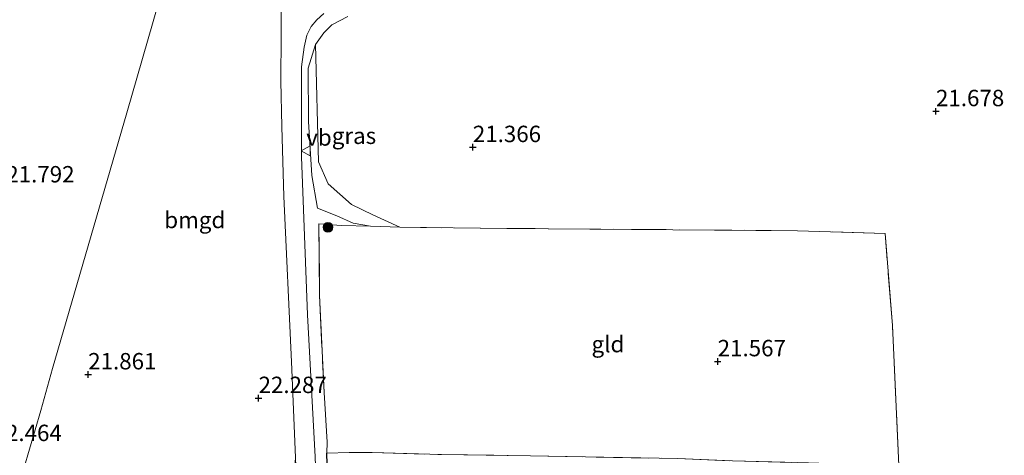
# Model space of a CAD drawing. Units: metres. Extents: x 189991 to 200011, y 349998 to 356252.
# Drawn here: x 190943 to 191093, y 351257 to 351324 of the extents above; entities that cross this region are included whole.
import ezdxf
from ezdxf.enums import TextEntityAlignment as Align

# ---------------------------------------------------------------- set-up
doc = ezdxf.new("R2010")
doc.units = ezdxf.units.M
doc.linetypes.add('IE-TERREINAFSCHEIDING', pattern=[10, 8, -2])
doc.layers.get('0').update_dxf_attribs({"lineweight": 25})
for name, color, linetype, lineweight in [('B-ME-GR-BOOM-S-B1', 93, 'Continuous', 18), ('B-ME-GW-HOOGTEPUNT-S-B1', 10, 'Continuous', 25), ('B-ME-GW-KRUINLIJN-L-B1', 93, 'Continuous', 18), ('B-ME-GW-TEENLIJN-L-B1', 93, 'Continuous', 18), ('B-ME-IE-GRASLAND-GV-B6', 93, 'Continuous', 18), ('B-ME-IE-GRONDWERKLIJN-GROND_INGERICHT-GV-B6', 253, 'Continuous', 18), ('B-ME-IE-TERREINAFSCHEIDING-HAAG-L-B1', 10, 'Continuous', 25), ('B-ME-IE-TERREINAFSCHEIDING-RASTERHEKWERK-L-B1', 8, 'IE-TERREINAFSCHEIDING', 18), ('B-ME-VH-VERH_SOORT-BITUMEN-GV-B6', 8, 'IE-TERREINAFSCHEIDING-NATUURLIJK-HOUTWAL', 18), ('B-ME-VW-MEUBILAIR_WEGMEUBILAIR-VERKEERSBORD-S-B1', 8, 'Continuous', 18)]:
    doc.layers.add(name, color=color, linetype=linetype, lineweight=lineweight)
doc.styles.add('NLCS-ISO', font='NLCS-ISO.TTF')
doc.linetypes.add('IE-TERREINAFSCHEIDING-NATUURLIJK-HOUTWAL', pattern='A,7,-1.5,[67,NLCS.SHX,S=0.75,R=45,X=0,Y=0],-1.5,7,-1.5,[70,NLCS.SHX,S=0.75,R=0,X=0,Y=0],-1.5', length=20)

# ---------------------------------------------------------------- blocks, each defined once
blk = doc.blocks.new('verkeersbord')
for p, q in [((0, 0.75), (-0.75, -0.625)), ((0.75, -0.625), (0, 0.75)), ((-0.75, -0.625), (0.75, -0.625))]:
    blk.add_line(p, q)
blk = doc.blocks.new('boom')
blk.add_hatch(color=256).paths.add_polyline_path([(-0.75, 0, 1), (0.75, 0, 1)])
blk.add_circle((0, 0), 0.75)
blk = doc.blocks.new('hoogtepunt')
for p, q in [((-0.5, 0), (0.5, 0)), ((0, 0.5), (0, -0.5))]:
    blk.add_line(p, q)

msp = doc.modelspace()

# ---------------------------------------------------------------- linework, layer by layer
at = {"layer": 'B-ME-GW-KRUINLIJN-L-B1'}
msp.add_polyline3d([(190987.84, 351319.76, 22.1), (190986.73, 351316.12, 22.2), (190986.79, 351308.01, 22.3), (190987.28, 351299.76, 22.31), (190988.12, 351294.76, 22.3), (190991.08, 351293.59, 22.17), (190993.58, 351292.49, 22.09), (190996.24, 351292, 21.84)], dxfattribs=at)
at = {"layer": 'B-ME-GW-TEENLIJN-L-B1'}
msp.add_polyline3d([(190987.84, 351319.76, 22.1), (190988.28, 351301.81, 21.58), (190989.77, 351298.48, 21.48), (190993.3, 351295.32, 21.38), (190996.59, 351293.73, 21.33), (191000.68, 351291.85, 21.35)], dxfattribs=at)
at = {"layer": 'B-ME-IE-GRASLAND-GV-B6'}
for points in [[(190987.78, 351256.84, 22.75), (190986.61, 351278.47, 22.45), (190985.68, 351302.59, 22.27), (190985.68, 351316.34, 22.21), (190986.11, 351319.35, 22.15), (190986.49, 351321.14, 22.15), (190987.17, 351322.48, 22.15), (190988.04, 351323.5, 22.15), (190989.11, 351324.49, 22.13)], [(190992.76, 351324.01, 21.88), (190990.3, 351322.76, 21.99), (190989.08, 351321.51, 22.07), (190987.84, 351319.76, 22.1), (190986.73, 351316.12, 22.2), (190986.79, 351308.01, 22.3), (190987.28, 351299.76, 22.31), (190988.12, 351294.76, 22.3), (190991.08, 351293.59, 22.17), (190993.58, 351292.49, 22.09), (190996.24, 351292, 21.84), (190991.79, 351292.11, 22.13), (190988.33, 351292.36, 22.38), (190988.46, 351281.48, 22.5), (190989.13, 351266.62, 22.5), (190989.63, 351259.08, 22.61), (190989.55, 351257.4, 22.59), (190990.11, 351238.8, 23.03)], [(191000.68, 351291.85, 21.35), (190996.24, 351292, 21.84), (190993.58, 351292.49, 22.09), (190991.08, 351293.59, 22.17), (190988.12, 351294.76, 22.3), (190987.28, 351299.76, 22.31), (190986.79, 351308.01, 22.3), (190986.73, 351316.12, 22.2), (190987.84, 351319.76, 22.1), (190988.28, 351301.81, 21.58), (190989.77, 351298.48, 21.48), (190993.3, 351295.32, 21.38), (190996.59, 351293.73, 21.33), (191000.68, 351291.85, 21.35)]]:
    msp.add_polyline3d(points, dxfattribs=at)
at = {"layer": 'B-ME-IE-GRONDWERKLIJN-GROND_INGERICHT-GV-B6'}
for points in [[(190919.89, 351365.67, 22.12), (190936.23, 351365.36, 22.14), (190958, 351364.91, 22.13), (190974.03, 351364.23, 22.13), (190974.55, 351364.22, 22.04), (190971.85, 351353.83, 21.97), (190959.06, 351309.3, 21.94), (190947.72, 351270.28, 21.79), (190945.94, 351263.88, 22.25), (190939.89, 351243.24, 23.55), (190893.13, 351273.56, 21.76), (190898.05, 351290.84, 22), (190910.06, 351332.97, 22.1), (190919.89, 351365.67, 22.12)], [(190982.63, 351232.58, 24.35), (190954.97, 351234.74, 24.44), (190954.86, 351233.52, 24.51), (190939.89, 351243.24, 23.55), (190945.94, 351263.88, 22.25), (190947.72, 351270.28, 21.79), (190959.06, 351309.3, 21.94), (190971.85, 351353.83, 21.97)], [(190982.62, 351327.13, 22.17), (190982.59, 351321.18, 22.18), (190982.56, 351314.12, 22.21), (190982.7, 351307.24, 22.26), (190983.01, 351296.54, 22.29), (190984.16, 351271.31, 22.51), (190984.76, 351256.74, 22.7), (190984.15, 351248.1, 23.22), (190983.73, 351243.69, 23.56), (190983.64, 351238.72, 23.74), (190982.63, 351232.58, 24.35)], [(191097.96, 351236.7, 22.14), (191086.36, 351235.22, 22.29), (191081.91, 351232.9, 22.43), (191078.89, 351230.51, 22.49), (191076.8, 351255.51, 22), (191075.81, 351276.84, 21.66), (191074.68, 351290.9, 21.61), (191061.32, 351291.33, 21.61), (191017.01, 351291.67, 21.51), (191000.68, 351291.85, 21.35), (190996.59, 351293.73, 21.33), (190993.3, 351295.32, 21.38), (190989.77, 351298.48, 21.48), (190988.28, 351301.81, 21.58), (190987.84, 351319.76, 22.1), (190989.08, 351321.51, 22.07), (190990.3, 351322.76, 21.99), (190992.76, 351324.01, 21.88)], [(190996.24, 351292, 21.84), (191000.68, 351291.85, 21.35), (191017.01, 351291.67, 21.51), (191061.32, 351291.33, 21.61), (191074.68, 351290.9, 21.61), (191075.81, 351276.84, 21.66), (191076.8, 351255.51, 22), (191051.41, 351256.22, 21.69), (191043.02, 351256.55, 21.91), (191020.61, 351256.99, 22.01), (191007.05, 351257.17, 22.03), (190996.47, 351257.46, 22.06), (190992.96, 351257.49, 22.37), (190989.55, 351257.4, 22.59), (190989.63, 351259.08, 22.61), (190989.13, 351266.62, 22.5), (190988.46, 351281.48, 22.5), (190988.33, 351292.36, 22.38), (190991.79, 351292.11, 22.13), (190996.24, 351292, 21.84)], [(190990.11, 351238.8, 23.03), (190989.55, 351257.4, 22.59), (190992.96, 351257.49, 22.37), (190996.47, 351257.46, 22.06)], [(190996.47, 351257.46, 22.06), (191007.05, 351257.17, 22.03), (191020.61, 351256.99, 22.01)]]:
    msp.add_polyline3d(points, dxfattribs=at)
at = {"layer": 'B-ME-IE-TERREINAFSCHEIDING-HAAG-L-B1'}
msp.add_polyline3d([(190989.23, 351237.26, 23.09), (190990.11, 351238.8, 23.03), (190989.55, 351257.4, 22.59)], dxfattribs=at)
at = {"layer": 'B-ME-IE-TERREINAFSCHEIDING-RASTERHEKWERK-L-B1'}
msp.add_line((191000.68, 351291.85, 21.35), (190996.24, 351292, 21.84), dxfattribs=at)
for points in [[(190996.24, 351292, 21.84), (190991.79, 351292.11, 22.13), (190988.33, 351292.36, 22.38), (190988.46, 351281.48, 22.5)], [(191076.8, 351255.51, 22), (191075.81, 351276.84, 21.66), (191074.68, 351290.9, 21.61), (191061.32, 351291.33, 21.61), (191017.01, 351291.67, 21.51), (191000.68, 351291.85, 21.35)], [(190988.46, 351281.48, 22.5), (190989.13, 351266.62, 22.5), (190989.63, 351259.08, 22.61), (190989.55, 351257.4, 22.59), (190992.96, 351257.49, 22.37), (190996.47, 351257.46, 22.06)], [(190996.47, 351257.46, 22.06), (191007.05, 351257.17, 22.03), (191020.61, 351256.99, 22.01), (191043.02, 351256.55, 21.91), (191051.41, 351256.22, 21.69), (191076.8, 351255.51, 22)]]:
    msp.add_polyline3d(points, dxfattribs=at)
at = {"layer": 'B-ME-VH-VERH_SOORT-BITUMEN-GV-B6'}
msp.add_polyline3d([(190989.11, 351324.49, 22.13), (190988.04, 351323.5, 22.15), (190987.17, 351322.48, 22.15), (190986.49, 351321.14, 22.15), (190986.11, 351319.35, 22.15), (190985.68, 351316.34, 22.21), (190985.68, 351302.59, 22.27), (190986.61, 351278.47, 22.45), (190987.78, 351256.84, 22.75), (190988.48, 351237.36, 23.08), (190989.57, 351205.21, 24), (190987.33, 351209.18, 23.89), (190986.26, 351211.68, 23.8), (190985.73, 351231.28, 23.23), (190984.76, 351256.74, 22.7), (190984.16, 351271.31, 22.51), (190983.01, 351296.54, 22.29), (190982.7, 351307.24, 22.26), (190982.56, 351314.12, 22.21), (190982.59, 351321.18, 22.18), (190982.62, 351327.13, 22.17)], dxfattribs=at)

# ---------------------------------------------------------------- block references
at = {"layer": 'B-ME-GR-BOOM-S-B1', "rotation": 90}
msp.add_blockref('boom', (190989.73, 351291.85, 22.16), dxfattribs=at)
at = {"layer": 'B-ME-GW-HOOGTEPUNT-S-B1', "rotation": 90}
for p in [(191082.45, 351309.54, 21.68), (191082.45, 351309.54, 21.68), (191011.82, 351304.06, 21.37), (191011.82, 351304.06, 21.37), (191049.16, 351271.38, 21.57), (191049.16, 351271.38, 21.57), (190953.17, 351269.38, 21.86), (190953.17, 351269.38, 21.86), (190979.15, 351265.77, 22.29), (190979.15, 351265.77, 22.29)]:
    msp.add_blockref('hoogtepunt', p, dxfattribs=at)
at = {"layer": 'B-ME-VW-MEUBILAIR_WEGMEUBILAIR-VERKEERSBORD-S-B1', "rotation": 90}
msp.add_blockref('verkeersbord', (190986.42, 351303.52, 22.22), dxfattribs=at)

# ---------------------------------------------------------------- texts
at = {"layer": 'B-ME-GW-HOOGTEPUNT-S-B1', "ltscale": 0.2, "style": 'NLCS-ISO'}
for s, p in [('21.678', (191082.45, 351309.54, 21.68)), ('21.678', (191082.45, 351309.54, 21.68)), ('21.366', (191011.82, 351304.06, 21.37)), ('21.366', (191011.82, 351304.06, 21.37)), ('21.792', (190940.68, 351297.91, 21.79)), ('21.792', (190940.68, 351297.91, 21.79)), ('21.567', (191049.16, 351271.38, 21.57)), ('21.567', (191049.16, 351271.38, 21.57)), ('21.861', (190953.17, 351269.38, 21.86)), ('21.861', (190953.17, 351269.38, 21.86)), ('22.287', (190979.15, 351265.77, 22.29)), ('22.287', (190979.15, 351265.77, 22.29)), ('22.464', (190938.74, 351258.44, 22.46)), ('22.464', (190938.74, 351258.44, 22.46))]:
    msp.add_text(s, height=2.5, dxfattribs=at).set_placement(p, align=Align.BOTTOM_LEFT)
at = {"layer": 'B-ME-IE-GRASLAND-GV-B6', "ltscale": 0.2, "style": 'NLCS-ISO'}
msp.add_text('gras', height=2.5, dxfattribs=at).set_placement((190993.7, 351305.81), align=Align.MIDDLE_CENTER)
at = {"layer": 'B-ME-IE-GRONDWERKLIJN-GROND_INGERICHT-GV-B6', "ltscale": 0.2, "style": 'NLCS-ISO'}
for s, p in [('bmgd', (190969.43, 351292.96)), ('gld', (191032.43, 351274.02))]:
    msp.add_text(s, height=2.5, dxfattribs=at).set_placement(p, align=Align.MIDDLE_CENTER)
at = {"layer": 'B-ME-VW-MEUBILAIR_WEGMEUBILAIR-VERKEERSBORD-S-B1', "ltscale": 0.2, "style": 'NLCS-ISO'}
msp.add_text('vb', height=2.5, dxfattribs=at).set_placement((190986.42, 351303.52, 22.22), align=Align.BOTTOM_LEFT)

doc.saveas('drawing.dxf')
